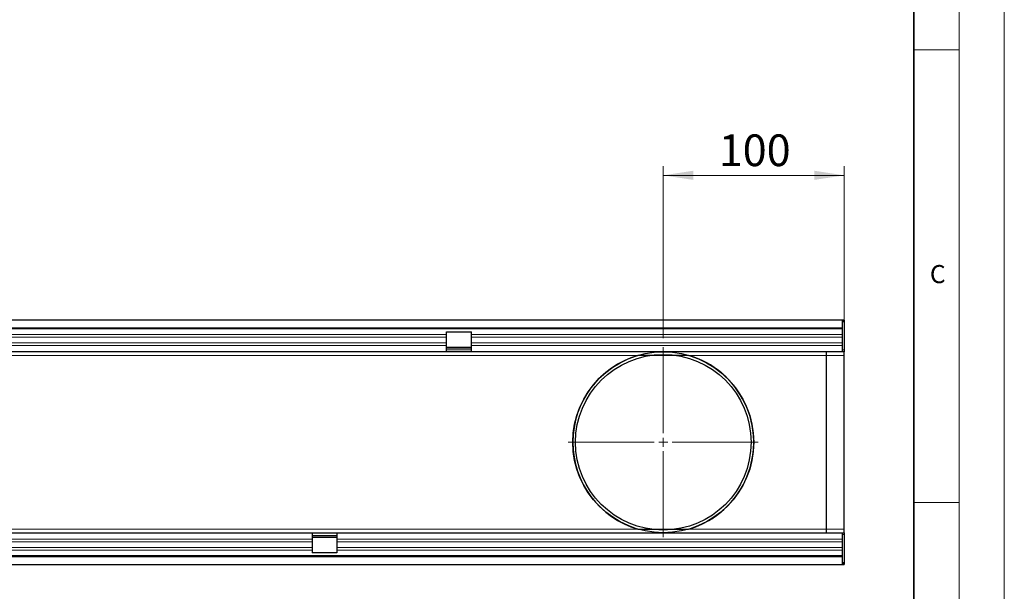
# Model space of a CAD drawing. Units: millimetres. Extents: x 0 to 420, y 0 to 297.
# Drawn here: x 311 to 420, y 139 to 202 of the extents above; entities that cross this region are included whole.
import ezdxf

# ---------------------------------------------------------------- set-up
doc = ezdxf.new("R2010")
doc.units = ezdxf.units.MM
doc.styles.add('SLDTEXTSTYLE0', font='TXT', dxfattribs={"width": 0.605})
doc.styles.add('SLDTEXTSTYLE1', font='TXT', dxfattribs={"width": 0.75})
doc.dimstyles.new('SLDDIMSTYLE3', dxfattribs={"dimtxt": 3.5, "dimasz": 3.302, "dimexe": 0, "dimexo": 0.0625, "dimgap": 0.875, "dimtad": 1, "dimlfac": 5, "dimrnd": 1e-09, "dimzin": 12, "dimdsep": 46, "dimtxsty": 'SLDTEXTSTYLE1', "dimsah": 1, "dimcen": 0.09, "dimadec": 0, "dimazin": 3, "dimtfac": 1, "dimtofl": 0, "dimtmove": 0, "dimatfit": 3, "dimfxl": 0, "dimfrac": 2, "dimtolj": 1, "dimtzin": 12, "dimarcsym": 0})

# ---------------------------------------------------------------- blocks, each defined once
blk = doc.blocks.new('_D_10')
at = {"color": 179, "linetype": 'Continuous', "lineweight": 18}
for p, q in [((382.31, 166.64), (382.31, 185.64)), ((402.31, 165.74), (402.31, 185.64)), ((382.31, 184.64), (402.31, 184.64))]:
    blk.add_line(p, q, dxfattribs=at)
for points in [[(382.31, 184.64), (385.62, 184.14), (385.62, 185.15)], [(402.31, 184.64), (399.01, 185.15), (399.01, 184.14)]]:
    blk.add_solid(points, dxfattribs=at)
at = {"color": 179, "linetype": 'Continuous', "lineweight": 18, "insert": (388.44, 189.16), "char_height": 3.5, "attachment_point": 1, "style": 'SLDTEXTSTYLE1'}
blk.add_mtext('100', dxfattribs=at)
blk = doc.blocks.new('SW_CENTERMARKSYMBOL_0')
at = {"color": 0, "linetype": 'Continuous', "lineweight": 18}
for p, q in [((0, 1), (0, 10.5)), ((-1, 0), (-10.5, 0)), ((0, 0), (-0.5, 0)), ((0, 0), (0, 0.5)), ((0, 0), (0, -0.5)), ((0, 0), (0.5, 0)), ((1, 0), (10.5, 0)), ((0, -1), (0, -10.5))]:
    blk.add_line(p, q, dxfattribs=at)

msp = doc.modelspace()

# ---------------------------------------------------------------- linework, layer by layer
at = {"color": 7, "linetype": 'Continuous', "lineweight": 18}
for p, q in [((420, 0), (420, 297)), ((415, 292), (415, 5)), ((410, 198.5), (415, 198.5)), ((410, 148.5), (415, 148.5))]:
    msp.add_line(p, q, dxfattribs=at)
at = {"color": 7, "linetype": 'Continuous', "lineweight": 35}
msp.add_line((410, 5), (410, 287), dxfattribs=at)
at = {"color": 7, "linetype": 'Continuous', "lineweight": 25}
for p, q in [((402.1146, 168.6449), (202.5146, 168.6449)), ((202.5146, 167.7949), (402.1146, 167.7949)), ((402.1146, 167.7949), (402.1146, 168.6449)), ((402.2146, 168.6449), (402.1146, 168.6449)), ((402.2146, 168.4449), (402.1146, 168.4449)), ((402.1146, 167.6722), (402.1146, 167.7949)), ((402.1146, 167.0588), (402.1146, 167.6722)), ((402.2146, 168.6449), (402.3146, 168.6449)), ((402.2146, 168.4449), (402.2146, 168.6449)), ((402.3146, 168.6449), (402.3146, 165.3449)), ((358.3746, 167.3449), (361.1146, 167.3449)), ((358.3746, 167.0588), (358.3746, 167.3449)), ((358.3746, 166.7581), (358.3746, 167.0588)), ((358.3746, 166.1447), (358.3746, 166.7581)), ((361.1146, 167.0588), (361.1146, 167.3449)), ((361.1146, 166.7581), (361.1146, 167.0588)), ((361.1146, 166.1447), (361.1146, 166.7581)), ((402.1146, 166.7581), (402.1146, 167.0588)), ((402.1146, 166.1447), (402.1146, 166.7581)), ((358.3746, 165.844), (358.3746, 166.1447)), ((358.3746, 165.1449), (358.3746, 165.844)), ((358.3746, 165.6536), (361.1146, 165.6536)), ((358.3746, 165.4804), (361.1146, 165.4804)), ((361.1146, 165.844), (361.1146, 166.1447)), ((361.1146, 165.1449), (361.1146, 165.844)), ((402.1146, 165.844), (402.1146, 166.1447)), ((402.1146, 165.1449), (402.1146, 165.844)), ((358.3746, 165.1449), (261.1146, 165.1449)), ((361.1146, 165.1449), (358.3746, 165.1449)), ((402.1146, 165.1449), (361.1146, 165.1449)), ((385.1146, 164.7449), (379.5146, 164.7449)), ((400.3146, 165.1449), (400.3146, 164.7449)), ((400.3146, 164.7449), (400.3146, 145.5449)), ((402.3146, 165.1449), (402.1146, 165.1449)), ((402.3146, 165.3449), (402.3146, 165.1449)), ((402.3146, 164.7449), (402.3146, 165.1449)), ((402.3146, 145.5449), (402.3146, 164.7449)), ((246.2546, 145.1449), (343.5146, 145.1449)), ((343.5146, 145.1449), (343.5146, 144.4459)), ((343.5146, 145.1449), (346.2546, 145.1449)), ((346.2546, 144.8094), (343.5146, 144.8094)), ((346.2546, 145.1449), (402.1146, 145.1449)), ((346.2546, 145.1449), (346.2546, 144.4459)), ((379.5146, 145.5449), (385.1146, 145.5449)), ((400.3146, 145.5449), (400.3146, 145.1449)), ((402.1146, 145.1449), (402.3146, 145.1449)), ((402.1146, 144.4459), (402.1146, 145.1449)), ((402.3146, 145.1449), (402.3146, 145.5449)), ((402.3146, 145.1449), (402.3146, 144.9449)), ((402.3146, 144.9449), (402.3146, 141.6449)), ((346.2546, 144.6362), (343.5146, 144.6362)), ((343.5146, 144.4459), (343.5146, 144.1451)), ((343.5146, 144.1451), (343.5146, 143.5318)), ((346.2546, 144.4459), (346.2546, 144.1451)), ((346.2546, 144.1451), (346.2546, 143.5318)), ((402.1146, 144.1451), (402.1146, 144.4459)), ((402.1146, 143.5318), (402.1146, 144.1451)), ((343.5146, 143.5318), (343.5146, 143.231)), ((343.5146, 143.231), (343.5146, 142.9449)), ((346.2546, 142.9449), (343.5146, 142.9449)), ((346.2546, 143.5318), (346.2546, 143.231)), ((346.2546, 143.231), (346.2546, 142.9449)), ((402.1146, 143.231), (402.1146, 143.5318)), ((402.1146, 142.6177), (402.1146, 143.231)), ((402.1146, 142.4949), (402.1146, 142.6177)), ((402.1146, 142.4949), (202.5146, 142.4949)), ((202.5146, 141.6449), (402.1146, 141.6449)), ((402.1146, 141.6449), (402.1146, 142.4949)), ((402.1146, 141.8449), (402.2146, 141.8449)), ((402.1146, 141.6449), (402.2146, 141.6449)), ((402.2146, 141.8449), (402.2146, 141.6449)), ((402.2146, 141.6449), (402.3146, 141.6449))]:
    msp.add_line(p, q, dxfattribs=at)
at = {"color": 8, "linetype": 'Continuous', "lineweight": 18}
for p, q in [((402.1146, 167.6722), (202.5146, 167.6722)), ((358.3746, 167.0588), (261.1146, 167.0588)), ((358.3746, 166.7581), (261.1146, 166.7581)), ((402.1146, 167.0588), (361.1146, 167.0588)), ((402.1146, 166.7581), (361.1146, 166.7581)), ((358.3746, 166.1447), (261.1146, 166.1447)), ((358.3746, 165.844), (261.1146, 165.844)), ((402.1146, 166.1447), (361.1146, 166.1447)), ((402.1146, 165.844), (361.1146, 165.844)), ((379.5146, 164.7449), (202.3146, 164.7449)), ((361.1146, 165.1985), (358.3746, 165.1985)), ((400.3146, 164.7449), (385.1146, 164.7449)), ((400.3146, 164.7449), (402.3146, 164.7449)), ((402.1146, 165.3449), (402.3146, 165.3449)), ((202.3146, 145.5449), (379.5146, 145.5449)), ((343.5146, 145.0913), (346.2546, 145.0913)), ((385.1146, 145.5449), (400.3146, 145.5449)), ((400.3146, 145.5449), (402.3146, 145.5449)), ((402.3146, 144.9449), (402.1146, 144.9449)), ((246.2546, 144.4459), (343.5146, 144.4459)), ((246.2546, 144.1451), (343.5146, 144.1451)), ((346.2546, 144.4459), (402.1146, 144.4459)), ((346.2546, 144.1451), (402.1146, 144.1451)), ((202.5146, 142.6177), (402.1146, 142.6177)), ((246.2546, 143.5318), (343.5146, 143.5318)), ((246.2546, 143.231), (343.5146, 143.231)), ((346.2546, 143.5318), (402.1146, 143.5318)), ((346.2546, 143.231), (402.1146, 143.231))]:
    msp.add_line(p, q, dxfattribs=at)
at = {"color": 7, "linetype": 'Continuous'}
msp.add_circle((382.3146, 155.1449), 10, dxfattribs=at)
at = {"color": 7, "linetype": 'Continuous', "lineweight": 25}
msp.add_circle((382.3146, 155.1449), 9.7, dxfattribs=at)
for start, end in [(106.260205, 253.739795), (286.260205, 73.739795), (337.573502, 73.739795), (286.260205, 337.573502)]:
    msp.add_arc((382.3146, 155.1449), 10, start, end, dxfattribs=at)

# ---------------------------------------------------------------- block references
at = {"color": 179, "linetype": 'Continuous', "lineweight": 18}
msp.add_blockref('SW_CENTERMARKSYMBOL_0', (382.3146, 155.1449), dxfattribs=at)

# ---------------------------------------------------------------- texts
at = {"color": 7, "linetype": 'Continuous', "lineweight": 18, "insert": (412.6491, 174.728), "char_height": 2, "attachment_point": 2, "style": 'SLDTEXTSTYLE0'}
msp.add_mtext('C', dxfattribs=at)

# ---------------------------------------------------------------- dimensions: what is measured, and where the dimension line sits
at = {"color": 179, "linetype": 'Continuous', "lineweight": 18}
dim = msp.add_linear_dim(base=(402.3146, 184.6449), p1=(382.3146, 165.6449), p2=(402.3146, 164.7449), dimstyle='SLDDIMSTYLE3', dxfattribs=at)
dim.commit()
dim.dimension.update_dxf_attribs({"geometry": '_D_10', "text_midpoint": (392.3146, 184.6449), "dimtype": 160})

doc.saveas('drawing.dxf')
